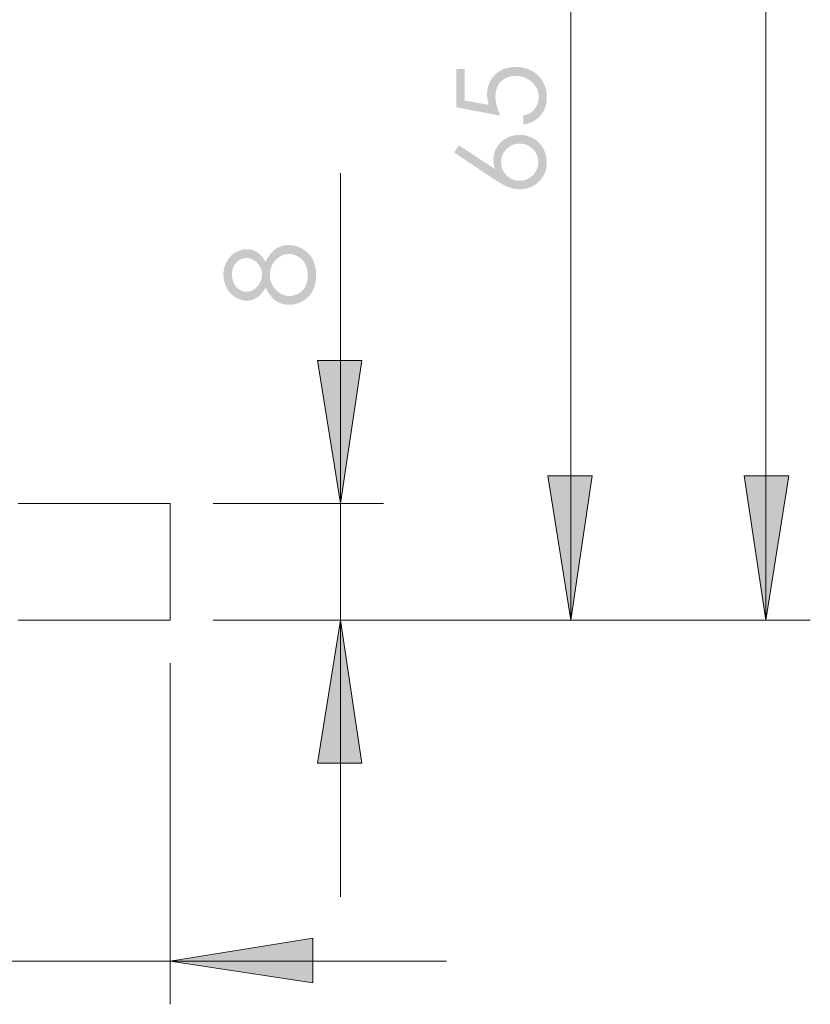
# Model space of a CAD drawing. Units: millimetres. Extents: x 4010 to 4628, y -283 to 278.
# Drawn here: x 4183 to 4237, y -283 to -215 of the extents above; entities that cross this region are included whole.
import ezdxf

# ---------------------------------------------------------------- set-up
doc = ezdxf.new("R2010")
doc.units = ezdxf.units.MM
doc.layers.add('Default', color=7, linetype='Continuous', true_color=0x000000)

msp = doc.modelspace()

# ---------------------------------------------------------------- hatches: boundary and pattern name
at = {"layer": 'Default', "true_color": 0x808080, "extrusion": (0, 0, -1)}
for points in [[(-4212.675, -218.373), (-4213.254, -218.373), (-4213.254, -220.534), (-4214.913, -220.838), (-4214.885, -220.74), (-4214.862, -220.645), (-4214.842, -220.552), (-4214.826, -220.461), (-4214.819, -220.417), (-4214.813, -220.373), (-4214.808, -220.33), (-4214.804, -220.288), (-4214.801, -220.246), (-4214.799, -220.205), (-4214.797, -220.164), (-4214.797, -220.124), (-4214.797, -220.072), (-4214.799, -220.021), (-4214.802, -219.971), (-4214.806, -219.921), (-4214.811, -219.871), (-4214.816, -219.823), (-4214.824, -219.775), (-4214.832, -219.727), (-4214.841, -219.68), (-4214.851, -219.633), (-4214.863, -219.588), (-4214.875, -219.542), (-4214.889, -219.497), (-4214.903, -219.453), (-4214.919, -219.41), (-4214.936, -219.367), (-4214.954, -219.324), (-4214.973, -219.282), (-4214.993, -219.241), (-4215.014, -219.2), (-4215.036, -219.16), (-4215.06, -219.12), (-4215.084, -219.081), (-4215.11, -219.043), (-4215.136, -219.005), (-4215.164, -218.967), (-4215.193, -218.931), (-4215.222, -218.894), (-4215.253, -218.859), (-4215.285, -218.824), (-4215.318, -218.789), (-4215.353, -218.755), (-4215.388, -218.722), (-4215.424, -218.69), (-4215.46, -218.659), (-4215.497, -218.629), (-4215.534, -218.6), (-4215.573, -218.572), (-4215.611, -218.546), (-4215.651, -218.52), (-4215.691, -218.495), (-4215.731, -218.471), (-4215.773, -218.449), (-4215.814, -218.427), (-4215.857, -218.407), (-4215.9, -218.387), (-4215.943, -218.369), (-4215.988, -218.351), (-4216.032, -218.335), (-4216.078, -218.32), (-4216.124, -218.306), (-4216.171, -218.292), (-4216.218, -218.28), (-4216.266, -218.269), (-4216.314, -218.259), (-4216.363, -218.25), (-4216.413, -218.242), (-4216.463, -218.235), (-4216.514, -218.229), (-4216.565, -218.225), (-4216.618, -218.221), (-4216.67, -218.218), (-4216.724, -218.217), (-4216.777, -218.216), (-4216.852, -218.217), (-4216.926, -218.221), (-4216.999, -218.226), (-4217.072, -218.234), (-4217.143, -218.243), (-4217.214, -218.255), (-4217.284, -218.269), (-4217.353, -218.285), (-4217.421, -218.304), (-4217.489, -218.324), (-4217.555, -218.347), (-4217.621, -218.372), (-4217.687, -218.399), (-4217.751, -218.428), (-4217.815, -218.459), (-4217.878, -218.492), (-4217.94, -218.528), (-4217.999, -218.565), (-4218.058, -218.604), (-4218.114, -218.644), (-4218.168, -218.686), (-4218.221, -218.729), (-4218.271, -218.773), (-4218.296, -218.796), (-4218.32, -218.819), (-4218.344, -218.843), (-4218.367, -218.867), (-4218.39, -218.891), (-4218.412, -218.916), (-4218.434, -218.941), (-4218.455, -218.967), (-4218.476, -218.993), (-4218.497, -219.019), (-4218.517, -219.045), (-4218.537, -219.072), (-4218.556, -219.1), (-4218.574, -219.128), (-4218.593, -219.156), (-4218.61, -219.184), (-4218.645, -219.242), (-4218.677, -219.302), (-4218.707, -219.363), (-4218.735, -219.426), (-4218.762, -219.489), (-4218.786, -219.553), (-4218.808, -219.619), (-4218.827, -219.685), (-4218.845, -219.753), (-4218.861, -219.822), (-4218.874, -219.892), (-4218.886, -219.963), (-4218.895, -220.035), (-4218.902, -220.109), (-4218.908, -220.183), (-4218.911, -220.259), (-4218.912, -220.336), (-4218.911, -220.382), (-4218.91, -220.428), (-4218.908, -220.473), (-4218.905, -220.518), (-4218.901, -220.562), (-4218.896, -220.606), (-4218.89, -220.649), (-4218.883, -220.692), (-4218.876, -220.734), (-4218.868, -220.776), (-4218.858, -220.818), (-4218.848, -220.859), (-4218.837, -220.899), (-4218.825, -220.939), (-4218.812, -220.979), (-4218.799, -221.018), (-4218.784, -221.057), (-4218.769, -221.095), (-4218.752, -221.133), (-4218.735, -221.17), (-4218.717, -221.207), (-4218.698, -221.244), (-4218.678, -221.28), (-4218.657, -221.315), (-4218.635, -221.35), (-4218.613, -221.385), (-4218.589, -221.419), (-4218.565, -221.453), (-4218.539, -221.486), (-4218.513, -221.519), (-4218.486, -221.551), (-4218.458, -221.583), (-4218.43, -221.615), (-4218.401, -221.645), (-4218.371, -221.675), (-4218.341, -221.704), (-4218.31, -221.732), (-4218.279, -221.76), (-4218.248, -221.786), (-4218.215, -221.812), (-4218.183, -221.837), (-4218.15, -221.861), (-4218.116, -221.885), (-4218.081, -221.907), (-4218.047, -221.929), (-4218.011, -221.95), (-4217.975, -221.97), (-4217.939, -221.99), (-4217.902, -222.008), (-4217.865, -222.026), (-4217.827, -222.043), (-4217.788, -222.059), (-4217.749, -222.075), (-4217.71, -222.089), (-4217.67, -222.103), (-4217.629, -222.116), (-4217.588, -222.128), (-4217.546, -222.14), (-4217.504, -222.15), (-4217.462, -222.16), (-4217.419, -222.169), (-4217.375, -222.177), (-4217.331, -222.184), (-4217.286, -222.191), (-4217.286, -221.568), (-4217.329, -221.559), (-4217.372, -221.549), (-4217.413, -221.538), (-4217.454, -221.527), (-4217.493, -221.514), (-4217.531, -221.501), (-4217.568, -221.488), (-4217.604, -221.473), (-4217.64, -221.458), (-4217.674, -221.442), (-4217.707, -221.425), (-4217.739, -221.408), (-4217.77, -221.389), (-4217.8, -221.371), (-4217.828, -221.351), (-4217.856, -221.331), (-4217.884, -221.309), (-4217.91, -221.287), (-4217.936, -221.264), (-4217.961, -221.24), (-4217.986, -221.215), (-4218.01, -221.189), (-4218.033, -221.162), (-4218.055, -221.135), (-4218.077, -221.106), (-4218.098, -221.077), (-4218.119, -221.047), (-4218.139, -221.016), (-4218.158, -220.984), (-4218.176, -220.952), (-4218.194, -220.918), (-4218.211, -220.884), (-4218.227, -220.849), (-4218.243, -220.814), (-4218.257, -220.778), (-4218.27, -220.742), (-4218.282, -220.707), (-4218.293, -220.67), (-4218.303, -220.634), (-4218.312, -220.598), (-4218.32, -220.561), (-4218.327, -220.524), (-4218.333, -220.487), (-4218.337, -220.45), (-4218.341, -220.412), (-4218.344, -220.375), (-4218.345, -220.337), (-4218.346, -220.299), (-4218.345, -220.262), (-4218.344, -220.225), (-4218.342, -220.188), (-4218.339, -220.152), (-4218.335, -220.116), (-4218.33, -220.08), (-4218.324, -220.045), (-4218.317, -220.01), (-4218.31, -219.975), (-4218.301, -219.941), (-4218.292, -219.907), (-4218.282, -219.873), (-4218.27, -219.84), (-4218.258, -219.807), (-4218.245, -219.774), (-4218.232, -219.742), (-4218.217, -219.71), (-4218.201, -219.679), (-4218.185, -219.647), (-4218.167, -219.616), (-4218.149, -219.586), (-4218.13, -219.555), (-4218.11, -219.525), (-4218.089, -219.496), (-4218.067, -219.466), (-4218.045, -219.437), (-4218.021, -219.409), (-4217.997, -219.381), (-4217.971, -219.353), (-4217.945, -219.325), (-4217.918, -219.298), (-4217.89, -219.271), (-4217.862, -219.244), (-4217.833, -219.218), (-4217.803, -219.194), (-4217.773, -219.17), (-4217.743, -219.147), (-4217.712, -219.125), (-4217.681, -219.103), (-4217.649, -219.083), (-4217.617, -219.063), (-4217.585, -219.044), (-4217.552, -219.026), (-4217.518, -219.009), (-4217.484, -218.992), (-4217.45, -218.977), (-4217.415, -218.962), (-4217.38, -218.948), (-4217.344, -218.935), (-4217.308, -218.923), (-4217.271, -218.912), (-4217.234, -218.901), (-4217.197, -218.891), (-4217.159, -218.883), (-4217.121, -218.875), (-4217.082, -218.867), (-4217.042, -218.861), (-4217.003, -218.856), (-4216.963, -218.851), (-4216.922, -218.847), (-4216.881, -218.844), (-4216.839, -218.842), (-4216.797, -218.841), (-4216.755, -218.841), (-4216.717, -218.841), (-4216.679, -218.842), (-4216.642, -218.844), (-4216.605, -218.847), (-4216.568, -218.85), (-4216.533, -218.854), (-4216.497, -218.859), (-4216.462, -218.865), (-4216.427, -218.871), (-4216.393, -218.878), (-4216.359, -218.886), (-4216.326, -218.895), (-4216.293, -218.905), (-4216.261, -218.915), (-4216.229, -218.926), (-4216.198, -218.937), (-4216.167, -218.95), (-4216.136, -218.963), (-4216.106, -218.977), (-4216.076, -218.992), (-4216.047, -219.008), (-4216.018, -219.024), (-4215.99, -219.041), (-4215.962, -219.059), (-4215.935, -219.077), (-4215.908, -219.097), (-4215.881, -219.117), (-4215.855, -219.138), (-4215.83, -219.159), (-4215.805, -219.182), (-4215.78, -219.205), (-4215.756, -219.229), (-4215.732, -219.254), (-4215.709, -219.279), (-4215.687, -219.304), (-4215.666, -219.33), (-4215.645, -219.357), (-4215.625, -219.384), (-4215.606, -219.412), (-4215.588, -219.44), (-4215.57, -219.468), (-4215.553, -219.497), (-4215.537, -219.527), (-4215.521, -219.557), (-4215.507, -219.588), (-4215.493, -219.619), (-4215.48, -219.651), (-4215.467, -219.683), (-4215.456, -219.716), (-4215.445, -219.749), (-4215.434, -219.782), (-4215.425, -219.817), (-4215.416, -219.851), (-4215.408, -219.886), (-4215.401, -219.922), (-4215.395, -219.958), (-4215.389, -219.995), (-4215.384, -220.032), (-4215.38, -220.07), (-4215.377, -220.108), (-4215.374, -220.147), (-4215.372, -220.186), (-4215.371, -220.226), (-4215.371, -220.266), (-4215.371, -220.3), (-4215.372, -220.334), (-4215.374, -220.369), (-4215.376, -220.404), (-4215.382, -220.476), (-4215.391, -220.549), (-4215.403, -220.624), (-4215.417, -220.701), (-4215.434, -220.78), (-4215.453, -220.861), (-4215.474, -220.943), (-4215.499, -221.027), (-4215.526, -221.113), (-4215.555, -221.2), (-4215.587, -221.289), (-4215.621, -221.38), (-4215.697, -221.568), (-4212.675, -221.006)], [(-4204.684, -248.296), (-4203.095, -238.449), (-4206.166, -238.449)], [(-4220.566, -256.343), (-4218.978, -246.39), (-4222.048, -246.39)], [(-4234.014, -256.343), (-4232.531, -246.39), (-4235.601, -246.39)], [(-4204.684, -256.343), (-4206.166, -266.19), (-4203.095, -266.19)], [(-4192.932, -279.848), (-4202.779, -278.26), (-4202.779, -281.33)]]:
    msp.add_hatch(color=8, dxfattribs=at).paths.add_polyline_path(points, flags=0)
h = msp.add_hatch(color=8, dxfattribs=at)
h.paths.add_polyline_path([(-4212.521, -224.115), (-4212.848, -223.615), (-4215.338, -225.259), (-4215.312, -225.177), (-4215.3, -225.137), (-4215.289, -225.097), (-4215.279, -225.057), (-4215.27, -225.017), (-4215.262, -224.978), (-4215.254, -224.939), (-4215.248, -224.9), (-4215.242, -224.862), (-4215.237, -224.824), (-4215.233, -224.786), (-4215.23, -224.749), (-4215.228, -224.712), (-4215.226, -224.675), (-4215.226, -224.638), (-4215.226, -224.593), (-4215.228, -224.549), (-4215.23, -224.504), (-4215.234, -224.461), (-4215.239, -224.417), (-4215.244, -224.374), (-4215.251, -224.332), (-4215.259, -224.29), (-4215.267, -224.248), (-4215.277, -224.207), (-4215.288, -224.166), (-4215.3, -224.126), (-4215.312, -224.086), (-4215.326, -224.047), (-4215.341, -224.007), (-4215.357, -223.969), (-4215.374, -223.931), (-4215.392, -223.893), (-4215.411, -223.856), (-4215.431, -223.819), (-4215.451, -223.782), (-4215.473, -223.746), (-4215.496, -223.71), (-4215.52, -223.675), (-4215.545, -223.64), (-4215.571, -223.606), (-4215.599, -223.572), (-4215.627, -223.539), (-4215.656, -223.506), (-4215.686, -223.473), (-4215.717, -223.441), (-4215.749, -223.409), (-4215.782, -223.378), (-4215.816, -223.348), (-4215.85, -223.319), (-4215.884, -223.291), (-4215.919, -223.264), (-4215.954, -223.238), (-4215.99, -223.213), (-4216.027, -223.189), (-4216.063, -223.165), (-4216.101, -223.143), (-4216.138, -223.122), (-4216.176, -223.102), (-4216.215, -223.083), (-4216.254, -223.064), (-4216.294, -223.047), (-4216.334, -223.031), (-4216.374, -223.016), (-4216.415, -223.001), (-4216.457, -222.988), (-4216.499, -222.976), (-4216.541, -222.964), (-4216.584, -222.954), (-4216.627, -222.945), (-4216.671, -222.936), (-4216.716, -222.929), (-4216.76, -222.923), (-4216.806, -222.917), (-4216.851, -222.913), (-4216.898, -222.909), (-4216.944, -222.907), (-4216.991, -222.905), (-4217.039, -222.905), (-4217.104, -222.906), (-4217.168, -222.909), (-4217.232, -222.913), (-4217.295, -222.92), (-4217.357, -222.929), (-4217.418, -222.939), (-4217.478, -222.951), (-4217.538, -222.966), (-4217.597, -222.982), (-4217.655, -223), (-4217.712, -223.02), (-4217.769, -223.042), (-4217.824, -223.065), (-4217.879, -223.091), (-4217.933, -223.119), (-4217.987, -223.148), (-4218.039, -223.18), (-4218.09, -223.213), (-4218.14, -223.247), (-4218.188, -223.284), (-4218.235, -223.321), (-4218.281, -223.361), (-4218.325, -223.402), (-4218.368, -223.444), (-4218.409, -223.488), (-4218.449, -223.534), (-4218.488, -223.581), (-4218.526, -223.63), (-4218.562, -223.681), (-4218.596, -223.733), (-4218.63, -223.786), (-4218.661, -223.841), (-4218.692, -223.898), (-4218.72, -223.955), (-4218.746, -224.012), (-4218.771, -224.07), (-4218.793, -224.129), (-4218.814, -224.188), (-4218.832, -224.247), (-4218.849, -224.308), (-4218.864, -224.368), (-4218.876, -224.429), (-4218.887, -224.491), (-4218.896, -224.553), (-4218.903, -224.616), (-4218.908, -224.679), (-4218.911, -224.743), (-4218.912, -224.807), (-4218.911, -224.869), (-4218.908, -224.931), (-4218.903, -224.992), (-4218.897, -225.053), (-4218.888, -225.113), (-4218.878, -225.173), (-4218.865, -225.232), (-4218.851, -225.29), (-4218.835, -225.348), (-4218.817, -225.405), (-4218.797, -225.462), (-4218.776, -225.518), (-4218.752, -225.573), (-4218.727, -225.628), (-4218.7, -225.683), (-4218.67, -225.736), (-4218.639, -225.789), (-4218.607, -225.841), (-4218.573, -225.891), (-4218.555, -225.915), (-4218.537, -225.939), (-4218.518, -225.963), (-4218.5, -225.986), (-4218.48, -226.009), (-4218.461, -226.032), (-4218.441, -226.054), (-4218.421, -226.076), (-4218.4, -226.098), (-4218.379, -226.119), (-4218.357, -226.14), (-4218.336, -226.16), (-4218.313, -226.18), (-4218.291, -226.2), (-4218.268, -226.219), (-4218.244, -226.238), (-4218.196, -226.275), (-4218.147, -226.31), (-4218.096, -226.344), (-4218.043, -226.377), (-4217.989, -226.408), (-4217.934, -226.437), (-4217.879, -226.465), (-4217.823, -226.491), (-4217.766, -226.515), (-4217.709, -226.537), (-4217.652, -226.557), (-4217.594, -226.575), (-4217.536, -226.592), (-4217.477, -226.606), (-4217.417, -226.618), (-4217.357, -226.629), (-4217.297, -226.637), (-4217.236, -226.644), (-4217.174, -226.649), (-4217.113, -226.652), (-4217.05, -226.652), (-4217.004, -226.652), (-4216.957, -226.65), (-4216.91, -226.647), (-4216.862, -226.643), (-4216.814, -226.638), (-4216.766, -226.631), (-4216.717, -226.623), (-4216.669, -226.615), (-4216.619, -226.605), (-4216.57, -226.593), (-4216.52, -226.581), (-4216.47, -226.567), (-4216.419, -226.552), (-4216.369, -226.536), (-4216.318, -226.519), (-4216.267, -226.501), (-4216.215, -226.481), (-4216.161, -226.459), (-4216.107, -226.436), (-4216.051, -226.41), (-4215.935, -226.354), (-4215.814, -226.29), (-4215.687, -226.219), (-4215.555, -226.141), (-4215.419, -226.055), (-4215.276, -225.962)], flags=0)
h.paths.add_polyline_path([(-4215.76, -224.783), (-4215.761, -224.816), (-4215.762, -224.849), (-4215.764, -224.881), (-4215.766, -224.913), (-4215.769, -224.945), (-4215.773, -224.976), (-4215.778, -225.007), (-4215.784, -225.038), (-4215.79, -225.069), (-4215.797, -225.099), (-4215.804, -225.129), (-4215.813, -225.158), (-4215.822, -225.188), (-4215.832, -225.217), (-4215.842, -225.245), (-4215.854, -225.274), (-4215.866, -225.302), (-4215.879, -225.33), (-4215.892, -225.357), (-4215.906, -225.385), (-4215.921, -225.412), (-4215.937, -225.438), (-4215.953, -225.465), (-4215.971, -225.491), (-4215.988, -225.516), (-4216.007, -225.542), (-4216.026, -225.567), (-4216.046, -225.592), (-4216.067, -225.616), (-4216.089, -225.64), (-4216.111, -225.664), (-4216.134, -225.688), (-4216.158, -225.711), (-4216.182, -225.733), (-4216.206, -225.755), (-4216.23, -225.775), (-4216.255, -225.795), (-4216.28, -225.815), (-4216.306, -225.833), (-4216.332, -225.851), (-4216.358, -225.868), (-4216.384, -225.885), (-4216.411, -225.9), (-4216.438, -225.915), (-4216.465, -225.93), (-4216.493, -225.943), (-4216.52, -225.956), (-4216.549, -225.968), (-4216.577, -225.979), (-4216.606, -225.99), (-4216.635, -226), (-4216.665, -226.009), (-4216.694, -226.017), (-4216.724, -226.025), (-4216.755, -226.032), (-4216.786, -226.038), (-4216.817, -226.044), (-4216.848, -226.049), (-4216.88, -226.053), (-4216.911, -226.056), (-4216.944, -226.059), (-4216.976, -226.06), (-4217.009, -226.062), (-4217.042, -226.062), (-4217.075, -226.062), (-4217.108, -226.06), (-4217.14, -226.059), (-4217.172, -226.056), (-4217.204, -226.053), (-4217.235, -226.049), (-4217.266, -226.044), (-4217.297, -226.038), (-4217.328, -226.032), (-4217.358, -226.025), (-4217.388, -226.017), (-4217.418, -226.009), (-4217.447, -226), (-4217.476, -225.99), (-4217.505, -225.979), (-4217.533, -225.968), (-4217.561, -225.956), (-4217.589, -225.943), (-4217.616, -225.93), (-4217.644, -225.915), (-4217.671, -225.9), (-4217.697, -225.885), (-4217.723, -225.868), (-4217.749, -225.851), (-4217.775, -225.833), (-4217.8, -225.815), (-4217.826, -225.795), (-4217.85, -225.775), (-4217.875, -225.755), (-4217.899, -225.733), (-4217.923, -225.711), (-4217.946, -225.688), (-4217.969, -225.664), (-4217.991, -225.64), (-4218.013, -225.616), (-4218.034, -225.592), (-4218.054, -225.567), (-4218.073, -225.542), (-4218.092, -225.516), (-4218.11, -225.491), (-4218.127, -225.465), (-4218.143, -225.438), (-4218.159, -225.412), (-4218.174, -225.385), (-4218.188, -225.357), (-4218.202, -225.33), (-4218.215, -225.302), (-4218.227, -225.274), (-4218.238, -225.245), (-4218.249, -225.217), (-4218.258, -225.188), (-4218.267, -225.158), (-4218.276, -225.129), (-4218.284, -225.099), (-4218.29, -225.069), (-4218.297, -225.038), (-4218.302, -225.007), (-4218.307, -224.976), (-4218.311, -224.945), (-4218.314, -224.913), (-4218.317, -224.881), (-4218.319, -224.849), (-4218.32, -224.816), (-4218.32, -224.783), (-4218.32, -224.75), (-4218.319, -224.718), (-4218.317, -224.685), (-4218.314, -224.653), (-4218.311, -224.622), (-4218.307, -224.59), (-4218.302, -224.559), (-4218.297, -224.528), (-4218.29, -224.498), (-4218.284, -224.467), (-4218.276, -224.438), (-4218.267, -224.408), (-4218.258, -224.379), (-4218.249, -224.35), (-4218.238, -224.321), (-4218.227, -224.292), (-4218.215, -224.264), (-4218.202, -224.236), (-4218.188, -224.209), (-4218.174, -224.182), (-4218.159, -224.155), (-4218.143, -224.128), (-4218.127, -224.102), (-4218.11, -224.076), (-4218.092, -224.05), (-4218.073, -224.024), (-4218.054, -223.999), (-4218.034, -223.975), (-4218.013, -223.95), (-4217.991, -223.926), (-4217.969, -223.902), (-4217.946, -223.878), (-4217.923, -223.855), (-4217.899, -223.833), (-4217.875, -223.811), (-4217.85, -223.791), (-4217.826, -223.77), (-4217.8, -223.751), (-4217.775, -223.732), (-4217.749, -223.714), (-4217.723, -223.697), (-4217.697, -223.681), (-4217.671, -223.665), (-4217.644, -223.65), (-4217.616, -223.636), (-4217.589, -223.622), (-4217.561, -223.609), (-4217.533, -223.597), (-4217.505, -223.586), (-4217.476, -223.575), (-4217.447, -223.565), (-4217.418, -223.556), (-4217.388, -223.548), (-4217.358, -223.54), (-4217.328, -223.533), (-4217.297, -223.527), (-4217.266, -223.521), (-4217.235, -223.516), (-4217.204, -223.512), (-4217.172, -223.509), (-4217.14, -223.507), (-4217.108, -223.505), (-4217.075, -223.504), (-4217.042, -223.503), (-4217.009, -223.504), (-4216.976, -223.505), (-4216.944, -223.507), (-4216.911, -223.509), (-4216.88, -223.512), (-4216.848, -223.516), (-4216.817, -223.521), (-4216.786, -223.527), (-4216.755, -223.533), (-4216.724, -223.54), (-4216.694, -223.548), (-4216.665, -223.556), (-4216.635, -223.565), (-4216.606, -223.575), (-4216.577, -223.586), (-4216.549, -223.597), (-4216.52, -223.609), (-4216.493, -223.622), (-4216.465, -223.636), (-4216.438, -223.65), (-4216.411, -223.665), (-4216.384, -223.681), (-4216.358, -223.697), (-4216.332, -223.714), (-4216.306, -223.732), (-4216.28, -223.751), (-4216.255, -223.77), (-4216.23, -223.791), (-4216.206, -223.811), (-4216.182, -223.833), (-4216.158, -223.855), (-4216.134, -223.878), (-4216.111, -223.902), (-4216.089, -223.926), (-4216.067, -223.95), (-4216.046, -223.975), (-4216.026, -223.999), (-4216.007, -224.024), (-4215.988, -224.05), (-4215.971, -224.076), (-4215.953, -224.102), (-4215.937, -224.128), (-4215.921, -224.155), (-4215.906, -224.182), (-4215.892, -224.209), (-4215.879, -224.236), (-4215.866, -224.264), (-4215.854, -224.292), (-4215.842, -224.321), (-4215.832, -224.35), (-4215.822, -224.379), (-4215.813, -224.408), (-4215.804, -224.438), (-4215.797, -224.467), (-4215.79, -224.498), (-4215.784, -224.528), (-4215.778, -224.559), (-4215.773, -224.59), (-4215.769, -224.622), (-4215.766, -224.653), (-4215.764, -224.685), (-4215.762, -224.718), (-4215.761, -224.75)], flags=0)
h = msp.add_hatch(color=8, dxfattribs=at)
h.paths.add_polyline_path([(-4199.514, -231.649), (-4199.552, -231.574), (-4199.592, -231.501), (-4199.631, -231.43), (-4199.672, -231.363), (-4199.713, -231.298), (-4199.755, -231.236), (-4199.798, -231.177), (-4199.841, -231.12), (-4199.885, -231.067), (-4199.93, -231.016), (-4199.953, -230.991), (-4199.976, -230.967), (-4199.999, -230.944), (-4200.022, -230.922), (-4200.045, -230.9), (-4200.069, -230.879), (-4200.092, -230.858), (-4200.116, -230.839), (-4200.14, -230.82), (-4200.165, -230.801), (-4200.189, -230.784), (-4200.238, -230.75), (-4200.263, -230.734), (-4200.288, -230.719), (-4200.313, -230.704), (-4200.338, -230.69), (-4200.364, -230.676), (-4200.39, -230.662), (-4200.416, -230.65), (-4200.442, -230.637), (-4200.469, -230.626), (-4200.495, -230.614), (-4200.522, -230.604), (-4200.55, -230.594), (-4200.577, -230.584), (-4200.605, -230.575), (-4200.632, -230.566), (-4200.66, -230.558), (-4200.689, -230.551), (-4200.717, -230.543), (-4200.746, -230.537), (-4200.775, -230.531), (-4200.804, -230.526), (-4200.833, -230.521), (-4200.863, -230.516), (-4200.892, -230.512), (-4200.922, -230.509), (-4200.952, -230.506), (-4200.983, -230.504), (-4201.044, -230.501), (-4201.106, -230.5), (-4201.15, -230.5), (-4201.193, -230.501), (-4201.236, -230.504), (-4201.279, -230.507), (-4201.322, -230.511), (-4201.364, -230.516), (-4201.405, -230.522), (-4201.447, -230.528), (-4201.488, -230.536), (-4201.529, -230.544), (-4201.57, -230.554), (-4201.61, -230.564), (-4201.65, -230.576), (-4201.689, -230.588), (-4201.729, -230.601), (-4201.768, -230.615), (-4201.806, -230.629), (-4201.845, -230.645), (-4201.882, -230.662), (-4201.92, -230.679), (-4201.957, -230.698), (-4201.994, -230.717), (-4202.031, -230.737), (-4202.068, -230.758), (-4202.104, -230.78), (-4202.139, -230.803), (-4202.175, -230.827), (-4202.21, -230.851), (-4202.244, -230.877), (-4202.279, -230.903), (-4202.313, -230.931), (-4202.347, -230.959), (-4202.387, -230.994), (-4202.426, -231.031), (-4202.464, -231.068), (-4202.501, -231.107), (-4202.536, -231.146), (-4202.57, -231.187), (-4202.603, -231.228), (-4202.635, -231.27), (-4202.665, -231.313), (-4202.694, -231.357), (-4202.721, -231.402), (-4202.748, -231.448), (-4202.773, -231.495), (-4202.797, -231.543), (-4202.819, -231.592), (-4202.84, -231.642), (-4202.86, -231.692), (-4202.879, -231.744), (-4202.896, -231.796), (-4202.912, -231.85), (-4202.927, -231.904), (-4202.94, -231.96), (-4202.953, -232.016), (-4202.963, -232.073), (-4202.973, -232.132), (-4202.981, -232.191), (-4202.989, -232.251), (-4202.994, -232.312), (-4202.999, -232.374), (-4203.002, -232.437), (-4203.004, -232.501), (-4203.005, -232.565), (-4203.004, -232.628), (-4203.002, -232.69), (-4202.999, -232.75), (-4202.996, -232.81), (-4202.99, -232.869), (-4202.984, -232.926), (-4202.977, -232.983), (-4202.968, -233.039), (-4202.959, -233.094), (-4202.948, -233.148), (-4202.936, -233.201), (-4202.923, -233.253), (-4202.909, -233.304), (-4202.894, -233.354), (-4202.877, -233.403), (-4202.86, -233.451), (-4202.841, -233.499), (-4202.822, -233.545), (-4202.801, -233.59), (-4202.779, -233.635), (-4202.756, -233.678), (-4202.731, -233.721), (-4202.706, -233.762), (-4202.68, -233.803), (-4202.652, -233.842), (-4202.623, -233.881), (-4202.593, -233.919), (-4202.563, -233.956), (-4202.53, -233.992), (-4202.497, -234.026), (-4202.463, -234.06), (-4202.427, -234.093), (-4202.391, -234.125), (-4202.355, -234.156), (-4202.318, -234.186), (-4202.281, -234.215), (-4202.244, -234.243), (-4202.207, -234.27), (-4202.169, -234.296), (-4202.131, -234.321), (-4202.093, -234.345), (-4202.055, -234.368), (-4202.017, -234.389), (-4201.978, -234.41), (-4201.939, -234.43), (-4201.9, -234.449), (-4201.861, -234.467), (-4201.821, -234.483), (-4201.781, -234.499), (-4201.741, -234.514), (-4201.701, -234.528), (-4201.66, -234.54), (-4201.619, -234.552), (-4201.578, -234.563), (-4201.537, -234.572), (-4201.496, -234.581), (-4201.454, -234.588), (-4201.412, -234.595), (-4201.37, -234.601), (-4201.327, -234.605), (-4201.285, -234.609), (-4201.242, -234.611), (-4201.199, -234.613), (-4201.155, -234.613), (-4201.092, -234.612), (-4201.03, -234.609), (-4200.999, -234.607), (-4200.968, -234.604), (-4200.938, -234.6), (-4200.907, -234.596), (-4200.877, -234.592), (-4200.847, -234.587), (-4200.818, -234.581), (-4200.788, -234.575), (-4200.759, -234.568), (-4200.73, -234.561), (-4200.701, -234.553), (-4200.672, -234.545), (-4200.644, -234.536), (-4200.615, -234.527), (-4200.587, -234.517), (-4200.559, -234.507), (-4200.531, -234.496), (-4200.504, -234.485), (-4200.477, -234.473), (-4200.449, -234.46), (-4200.422, -234.447), (-4200.396, -234.434), (-4200.369, -234.42), (-4200.343, -234.405), (-4200.317, -234.39), (-4200.291, -234.374), (-4200.265, -234.358), (-4200.239, -234.341), (-4200.214, -234.324), (-4200.189, -234.306), (-4200.164, -234.287), (-4200.139, -234.268), (-4200.114, -234.247), (-4200.09, -234.226), (-4200.065, -234.205), (-4200.041, -234.183), (-4200.017, -234.159), (-4199.993, -234.136), (-4199.97, -234.111), (-4199.946, -234.086), (-4199.9, -234.034), (-4199.854, -233.978), (-4199.809, -233.92), (-4199.765, -233.859), (-4199.721, -233.795), (-4199.679, -233.729), (-4199.636, -233.659), (-4199.595, -233.587), (-4199.554, -233.511), (-4199.514, -233.433), (-4199.484, -233.488), (-4199.454, -233.541), (-4199.423, -233.592), (-4199.391, -233.642), (-4199.358, -233.69), (-4199.324, -233.736), (-4199.289, -233.78), (-4199.254, -233.823), (-4199.218, -233.864), (-4199.18, -233.903), (-4199.142, -233.94), (-4199.123, -233.958), (-4199.103, -233.976), (-4199.084, -233.993), (-4199.064, -234.01), (-4199.043, -234.026), (-4199.023, -234.042), (-4199.002, -234.058), (-4198.981, -234.073), (-4198.96, -234.087), (-4198.939, -234.101), (-4198.896, -234.128), (-4198.852, -234.154), (-4198.809, -234.177), (-4198.786, -234.189), (-4198.764, -234.199), (-4198.742, -234.21), (-4198.72, -234.219), (-4198.697, -234.229), (-4198.674, -234.238), (-4198.652, -234.246), (-4198.629, -234.255), (-4198.606, -234.262), (-4198.583, -234.269), (-4198.56, -234.276), (-4198.537, -234.283), (-4198.514, -234.289), (-4198.49, -234.294), (-4198.467, -234.299), (-4198.443, -234.304), (-4198.42, -234.308), (-4198.396, -234.312), (-4198.372, -234.315), (-4198.348, -234.318), (-4198.324, -234.32), (-4198.3, -234.322), (-4198.276, -234.324), (-4198.251, -234.325), (-4198.227, -234.326), (-4198.203, -234.326), (-4198.178, -234.326), (-4198.153, -234.325), (-4198.128, -234.324), (-4198.104, -234.322), (-4198.079, -234.32), (-4198.054, -234.317), (-4198.03, -234.314), (-4198.005, -234.311), (-4197.981, -234.307), (-4197.956, -234.302), (-4197.932, -234.298), (-4197.907, -234.292), (-4197.883, -234.286), (-4197.859, -234.28), (-4197.834, -234.273), (-4197.81, -234.266), (-4197.786, -234.258), (-4197.762, -234.25), (-4197.713, -234.233), (-4197.665, -234.213), (-4197.617, -234.192), (-4197.57, -234.169), (-4197.522, -234.143), (-4197.474, -234.117), (-4197.427, -234.088), (-4197.38, -234.057), (-4197.335, -234.026), (-4197.291, -233.992), (-4197.248, -233.958), (-4197.207, -233.922), (-4197.166, -233.884), (-4197.127, -233.845), (-4197.089, -233.805), (-4197.053, -233.763), (-4197.017, -233.72), (-4196.983, -233.675), (-4196.95, -233.629), (-4196.919, -233.582), (-4196.889, -233.533), (-4196.86, -233.483), (-4196.832, -233.431), (-4196.805, -233.378), (-4196.781, -233.325), (-4196.758, -233.271), (-4196.737, -233.217), (-4196.717, -233.162), (-4196.7, -233.107), (-4196.683, -233.051), (-4196.669, -232.995), (-4196.656, -232.938), (-4196.645, -232.88), (-4196.636, -232.822), (-4196.629, -232.764), (-4196.623, -232.704), (-4196.618, -232.645), (-4196.616, -232.585), (-4196.615, -232.524), (-4196.616, -232.465), (-4196.618, -232.406), (-4196.623, -232.348), (-4196.629, -232.291), (-4196.636, -232.234), (-4196.646, -232.178), (-4196.657, -232.122), (-4196.669, -232.067), (-4196.684, -232.012), (-4196.7, -231.958), (-4196.718, -231.904), (-4196.738, -231.851), (-4196.759, -231.799), (-4196.782, -231.747), (-4196.807, -231.695), (-4196.834, -231.645), (-4196.862, -231.595), (-4196.891, -231.546), (-4196.922, -231.499), (-4196.953, -231.453), (-4196.986, -231.409), (-4197.02, -231.366), (-4197.055, -231.324), (-4197.092, -231.284), (-4197.13, -231.245), (-4197.169, -231.207), (-4197.209, -231.171), (-4197.251, -231.136), (-4197.293, -231.102), (-4197.337, -231.07), (-4197.383, -231.04), (-4197.429, -231.01), (-4197.476, -230.983), (-4197.524, -230.957), (-4197.572, -230.933), (-4197.62, -230.91), (-4197.668, -230.89), (-4197.717, -230.871), (-4197.766, -230.854), (-4197.815, -230.839), (-4197.84, -230.832), (-4197.864, -230.825), (-4197.889, -230.819), (-4197.914, -230.814), (-4197.939, -230.808), (-4197.964, -230.804), (-4197.989, -230.799), (-4198.014, -230.796), (-4198.04, -230.792), (-4198.065, -230.789), (-4198.09, -230.787), (-4198.116, -230.785), (-4198.141, -230.783), (-4198.167, -230.782), (-4198.218, -230.781), (-4198.27, -230.782), (-4198.32, -230.785), (-4198.371, -230.789), (-4198.395, -230.792), (-4198.42, -230.795), (-4198.444, -230.798), (-4198.468, -230.802), (-4198.492, -230.807), (-4198.516, -230.812), (-4198.54, -230.817), (-4198.563, -230.823), (-4198.587, -230.829), (-4198.61, -230.835), (-4198.633, -230.842), (-4198.655, -230.85), (-4198.678, -230.858), (-4198.7, -230.866), (-4198.723, -230.874), (-4198.745, -230.884), (-4198.766, -230.893), (-4198.788, -230.903), (-4198.81, -230.913), (-4198.831, -230.924), (-4198.852, -230.935), (-4198.873, -230.947), (-4198.894, -230.959), (-4198.914, -230.972), (-4198.935, -230.985), (-4198.975, -231.012), (-4198.995, -231.026), (-4199.015, -231.041), (-4199.034, -231.056), (-4199.054, -231.071), (-4199.073, -231.087), (-4199.111, -231.12), (-4199.148, -231.155), (-4199.185, -231.191), (-4199.221, -231.229), (-4199.256, -231.269), (-4199.291, -231.311), (-4199.325, -231.354), (-4199.358, -231.399), (-4199.391, -231.446), (-4199.422, -231.494), (-4199.454, -231.544), (-4199.484, -231.596)], flags=0)
h.paths.add_polyline_path([(-4199.819, -232.526), (-4199.82, -232.565), (-4199.821, -232.604), (-4199.823, -232.642), (-4199.826, -232.68), (-4199.829, -232.717), (-4199.834, -232.754), (-4199.839, -232.791), (-4199.845, -232.827), (-4199.852, -232.863), (-4199.859, -232.898), (-4199.868, -232.933), (-4199.877, -232.968), (-4199.887, -233.002), (-4199.897, -233.036), (-4199.909, -233.069), (-4199.921, -233.103), (-4199.934, -233.135), (-4199.948, -233.168), (-4199.963, -233.199), (-4199.979, -233.231), (-4199.995, -233.262), (-4200.012, -233.293), (-4200.03, -233.323), (-4200.049, -233.353), (-4200.068, -233.383), (-4200.088, -233.412), (-4200.11, -233.44), (-4200.131, -233.469), (-4200.154, -233.497), (-4200.178, -233.524), (-4200.202, -233.551), (-4200.227, -233.578), (-4200.252, -233.604), (-4200.278, -233.629), (-4200.304, -233.654), (-4200.331, -233.678), (-4200.357, -233.7), (-4200.384, -233.722), (-4200.411, -233.743), (-4200.439, -233.764), (-4200.466, -233.783), (-4200.494, -233.802), (-4200.522, -233.82), (-4200.551, -233.837), (-4200.58, -233.853), (-4200.609, -233.868), (-4200.638, -233.883), (-4200.668, -233.896), (-4200.697, -233.909), (-4200.727, -233.921), (-4200.758, -233.932), (-4200.788, -233.943), (-4200.819, -233.952), (-4200.85, -233.961), (-4200.882, -233.969), (-4200.913, -233.976), (-4200.945, -233.982), (-4200.977, -233.988), (-4201.01, -233.992), (-4201.042, -233.996), (-4201.075, -233.999), (-4201.109, -234.001), (-4201.142, -234.002), (-4201.176, -234.002), (-4201.217, -234.002), (-4201.259, -234), (-4201.3, -233.996), (-4201.341, -233.991), (-4201.361, -233.988), (-4201.382, -233.985), (-4201.402, -233.981), (-4201.422, -233.977), (-4201.442, -233.973), (-4201.462, -233.968), (-4201.482, -233.963), (-4201.502, -233.957), (-4201.522, -233.952), (-4201.541, -233.945), (-4201.561, -233.939), (-4201.581, -233.932), (-4201.6, -233.925), (-4201.619, -233.917), (-4201.658, -233.901), (-4201.696, -233.883), (-4201.734, -233.863), (-4201.772, -233.843), (-4201.809, -233.821), (-4201.846, -233.797), (-4201.864, -233.785), (-4201.881, -233.773), (-4201.899, -233.761), (-4201.916, -233.748), (-4201.933, -233.735), (-4201.949, -233.721), (-4201.966, -233.708), (-4201.982, -233.694), (-4201.998, -233.679), (-4202.013, -233.665), (-4202.028, -233.65), (-4202.043, -233.635), (-4202.058, -233.62), (-4202.073, -233.604), (-4202.087, -233.588), (-4202.101, -233.572), (-4202.114, -233.555), (-4202.128, -233.538), (-4202.141, -233.521), (-4202.154, -233.504), (-4202.166, -233.486), (-4202.179, -233.468), (-4202.203, -233.432), (-4202.226, -233.394), (-4202.247, -233.354), (-4202.268, -233.314), (-4202.287, -233.273), (-4202.306, -233.231), (-4202.322, -233.188), (-4202.338, -233.145), (-4202.353, -233.1), (-4202.366, -233.055), (-4202.378, -233.009), (-4202.388, -232.962), (-4202.398, -232.914), (-4202.406, -232.866), (-4202.413, -232.817), (-4202.419, -232.767), (-4202.423, -232.716), (-4202.426, -232.664), (-4202.428, -232.612), (-4202.429, -232.559), (-4202.428, -232.517), (-4202.427, -232.477), (-4202.425, -232.437), (-4202.422, -232.397), (-4202.419, -232.358), (-4202.415, -232.32), (-4202.41, -232.282), (-4202.404, -232.244), (-4202.398, -232.207), (-4202.39, -232.171), (-4202.382, -232.135), (-4202.374, -232.1), (-4202.364, -232.065), (-4202.354, -232.031), (-4202.343, -231.997), (-4202.331, -231.964), (-4202.318, -231.931), (-4202.305, -231.899), (-4202.291, -231.867), (-4202.276, -231.836), (-4202.26, -231.805), (-4202.244, -231.775), (-4202.226, -231.745), (-4202.208, -231.716), (-4202.19, -231.688), (-4202.17, -231.66), (-4202.15, -231.633), (-4202.129, -231.606), (-4202.107, -231.579), (-4202.084, -231.553), (-4202.061, -231.528), (-4202.037, -231.503), (-4202.012, -231.479), (-4201.987, -231.456), (-4201.962, -231.433), (-4201.936, -231.411), (-4201.91, -231.39), (-4201.884, -231.37), (-4201.858, -231.35), (-4201.832, -231.332), (-4201.805, -231.314), (-4201.778, -231.296), (-4201.751, -231.28), (-4201.723, -231.264), (-4201.695, -231.249), (-4201.667, -231.235), (-4201.639, -231.222), (-4201.61, -231.209), (-4201.582, -231.197), (-4201.553, -231.186), (-4201.523, -231.176), (-4201.494, -231.166), (-4201.464, -231.158), (-4201.434, -231.15), (-4201.403, -231.142), (-4201.373, -231.136), (-4201.342, -231.13), (-4201.311, -231.125), (-4201.279, -231.121), (-4201.248, -231.118), (-4201.216, -231.115), (-4201.184, -231.113), (-4201.151, -231.112), (-4201.118, -231.111), (-4201.087, -231.112), (-4201.055, -231.113), (-4201.024, -231.115), (-4200.993, -231.118), (-4200.962, -231.122), (-4200.931, -231.126), (-4200.901, -231.131), (-4200.871, -231.137), (-4200.841, -231.144), (-4200.811, -231.152), (-4200.782, -231.16), (-4200.752, -231.17), (-4200.723, -231.18), (-4200.695, -231.191), (-4200.666, -231.202), (-4200.638, -231.215), (-4200.61, -231.228), (-4200.582, -231.242), (-4200.554, -231.257), (-4200.527, -231.273), (-4200.5, -231.29), (-4200.473, -231.307), (-4200.446, -231.325), (-4200.419, -231.344), (-4200.393, -231.364), (-4200.367, -231.385), (-4200.341, -231.406), (-4200.315, -231.429), (-4200.29, -231.452), (-4200.264, -231.476), (-4200.239, -231.5), (-4200.215, -231.526), (-4200.19, -231.552), (-4200.167, -231.578), (-4200.144, -231.605), (-4200.122, -231.632), (-4200.101, -231.659), (-4200.08, -231.687), (-4200.06, -231.715), (-4200.042, -231.744), (-4200.023, -231.772), (-4200.006, -231.801), (-4199.989, -231.831), (-4199.974, -231.861), (-4199.959, -231.891), (-4199.944, -231.921), (-4199.931, -231.952), (-4199.918, -231.983), (-4199.906, -232.014), (-4199.895, -232.046), (-4199.884, -232.078), (-4199.875, -232.111), (-4199.866, -232.143), (-4199.858, -232.177), (-4199.851, -232.21), (-4199.844, -232.244), (-4199.838, -232.278), (-4199.833, -232.312), (-4199.829, -232.347), (-4199.826, -232.382), (-4199.823, -232.418), (-4199.821, -232.453), (-4199.82, -232.49)], flags=0)
h.paths.add_polyline_path([(-4197.206, -232.554), (-4197.206, -232.585), (-4197.207, -232.616), (-4197.208, -232.647), (-4197.21, -232.677), (-4197.213, -232.707), (-4197.216, -232.736), (-4197.22, -232.765), (-4197.224, -232.794), (-4197.229, -232.823), (-4197.235, -232.851), (-4197.241, -232.879), (-4197.247, -232.906), (-4197.255, -232.933), (-4197.262, -232.96), (-4197.271, -232.986), (-4197.28, -233.012), (-4197.289, -233.038), (-4197.299, -233.064), (-4197.31, -233.089), (-4197.321, -233.114), (-4197.333, -233.138), (-4197.346, -233.162), (-4197.359, -233.186), (-4197.372, -233.209), (-4197.387, -233.232), (-4197.401, -233.255), (-4197.417, -233.278), (-4197.433, -233.3), (-4197.449, -233.322), (-4197.466, -233.343), (-4197.484, -233.364), (-4197.502, -233.385), (-4197.521, -233.405), (-4197.539, -233.425), (-4197.558, -233.444), (-4197.578, -233.462), (-4197.597, -233.48), (-4197.617, -233.497), (-4197.636, -233.513), (-4197.657, -233.529), (-4197.677, -233.544), (-4197.697, -233.558), (-4197.718, -233.572), (-4197.739, -233.585), (-4197.76, -233.598), (-4197.782, -233.61), (-4197.804, -233.621), (-4197.825, -233.632), (-4197.848, -233.641), (-4197.87, -233.651), (-4197.892, -233.659), (-4197.915, -233.668), (-4197.938, -233.675), (-4197.961, -233.682), (-4197.985, -233.688), (-4198.009, -233.693), (-4198.032, -233.698), (-4198.057, -233.702), (-4198.081, -233.706), (-4198.105, -233.709), (-4198.13, -233.711), (-4198.155, -233.713), (-4198.181, -233.714), (-4198.206, -233.714), (-4198.231, -233.714), (-4198.256, -233.713), (-4198.281, -233.711), (-4198.306, -233.708), (-4198.331, -233.705), (-4198.355, -233.701), (-4198.38, -233.697), (-4198.404, -233.692), (-4198.428, -233.686), (-4198.452, -233.679), (-4198.476, -233.672), (-4198.5, -233.664), (-4198.523, -233.655), (-4198.546, -233.646), (-4198.57, -233.636), (-4198.593, -233.625), (-4198.616, -233.614), (-4198.638, -233.602), (-4198.661, -233.589), (-4198.683, -233.575), (-4198.706, -233.561), (-4198.728, -233.546), (-4198.75, -233.531), (-4198.772, -233.514), (-4198.793, -233.497), (-4198.815, -233.48), (-4198.836, -233.461), (-4198.858, -233.442), (-4198.879, -233.423), (-4198.9, -233.402), (-4198.921, -233.381), (-4198.941, -233.359), (-4198.961, -233.337), (-4198.981, -233.314), (-4199, -233.292), (-4199.018, -233.269), (-4199.036, -233.246), (-4199.053, -233.222), (-4199.069, -233.199), (-4199.084, -233.175), (-4199.1, -233.151), (-4199.114, -233.127), (-4199.128, -233.102), (-4199.141, -233.077), (-4199.153, -233.052), (-4199.165, -233.027), (-4199.176, -233.002), (-4199.187, -232.976), (-4199.197, -232.95), (-4199.206, -232.924), (-4199.215, -232.898), (-4199.223, -232.871), (-4199.23, -232.844), (-4199.237, -232.817), (-4199.243, -232.79), (-4199.249, -232.763), (-4199.253, -232.735), (-4199.258, -232.707), (-4199.261, -232.679), (-4199.264, -232.651), (-4199.266, -232.622), (-4199.268, -232.593), (-4199.269, -232.564), (-4199.269, -232.535), (-4199.269, -232.497), (-4199.267, -232.46), (-4199.264, -232.423), (-4199.26, -232.386), (-4199.255, -232.349), (-4199.248, -232.312), (-4199.241, -232.276), (-4199.232, -232.24), (-4199.222, -232.205), (-4199.211, -232.17), (-4199.199, -232.134), (-4199.186, -232.1), (-4199.171, -232.065), (-4199.156, -232.031), (-4199.139, -231.997), (-4199.121, -231.964), (-4199.102, -231.93), (-4199.082, -231.898), (-4199.061, -231.867), (-4199.039, -231.836), (-4199.017, -231.807), (-4198.993, -231.778), (-4198.969, -231.751), (-4198.944, -231.724), (-4198.918, -231.698), (-4198.892, -231.674), (-4198.864, -231.65), (-4198.836, -231.627), (-4198.806, -231.605), (-4198.776, -231.583), (-4198.745, -231.563), (-4198.713, -231.544), (-4198.681, -231.525), (-4198.649, -231.508), (-4198.616, -231.492), (-4198.584, -231.477), (-4198.551, -231.464), (-4198.519, -231.451), (-4198.487, -231.44), (-4198.454, -231.43), (-4198.422, -231.421), (-4198.389, -231.413), (-4198.373, -231.41), (-4198.357, -231.407), (-4198.341, -231.404), (-4198.324, -231.402), (-4198.308, -231.399), (-4198.292, -231.397), (-4198.276, -231.396), (-4198.26, -231.394), (-4198.243, -231.393), (-4198.227, -231.393), (-4198.211, -231.392), (-4198.195, -231.392), (-4198.172, -231.392), (-4198.149, -231.393), (-4198.126, -231.395), (-4198.104, -231.397), (-4198.081, -231.399), (-4198.059, -231.403), (-4198.036, -231.406), (-4198.014, -231.411), (-4197.992, -231.416), (-4197.97, -231.421), (-4197.948, -231.427), (-4197.927, -231.434), (-4197.905, -231.441), (-4197.883, -231.449), (-4197.862, -231.458), (-4197.841, -231.467), (-4197.82, -231.477), (-4197.799, -231.487), (-4197.778, -231.498), (-4197.757, -231.509), (-4197.736, -231.521), (-4197.716, -231.533), (-4197.695, -231.547), (-4197.675, -231.56), (-4197.654, -231.575), (-4197.634, -231.589), (-4197.614, -231.605), (-4197.594, -231.621), (-4197.574, -231.637), (-4197.555, -231.655), (-4197.535, -231.672), (-4197.516, -231.691), (-4197.496, -231.71), (-4197.478, -231.729), (-4197.46, -231.749), (-4197.443, -231.769), (-4197.426, -231.79), (-4197.41, -231.812), (-4197.395, -231.834), (-4197.38, -231.856), (-4197.366, -231.879), (-4197.352, -231.903), (-4197.339, -231.927), (-4197.327, -231.952), (-4197.315, -231.977), (-4197.304, -232.003), (-4197.293, -232.029), (-4197.283, -232.055), (-4197.274, -232.083), (-4197.265, -232.11), (-4197.257, -232.139), (-4197.249, -232.168), (-4197.242, -232.197), (-4197.236, -232.227), (-4197.23, -232.257), (-4197.225, -232.288), (-4197.22, -232.319), (-4197.217, -232.351), (-4197.213, -232.384), (-4197.21, -232.417), (-4197.208, -232.45), (-4197.207, -232.484), (-4197.206, -232.519)], flags=0)

# ---------------------------------------------------------------- linework, layer by layer
at = {"layer": 'Default', "color": 8, "lineweight": 0, "true_color": 0x808080}
for points in [[(4234.014, -11.417), (4234.014, -256.343)], [(4220.566, -191.332), (4220.566, -256.343)], [(4204.684, -275.402), (4204.684, -256.343), (4204.684, -248.296), (4204.684, -225.532)], [(4195.896, -248.296), (4207.649, -248.296)], [(4195.896, -256.343), (4207.649, -256.343)], [(4192.932, -259.307), (4192.932, -282.814)], [(4211.99, -279.849), (4192.932, -279.849), (4138.932, -279.849), (4119.875, -279.849)]]:
    msp.add_lwpolyline(points, dxfattribs=at)
for points in [[(4204.684, -248.296), (4203.095, -238.449), (4206.166, -238.449)], [(4222.048, -246.39), (4220.566, -256.343), (4218.978, -246.39)], [(4234.014, -256.343), (4232.531, -246.39), (4235.601, -246.39)], [(4204.684, -256.343), (4206.166, -266.19), (4203.095, -266.19)], [(4192.932, -279.848), (4202.779, -278.26), (4202.779, -281.33)]]:
    msp.add_lwpolyline(points, close=True, dxfattribs=at)
at = {"layer": 'Default', "color": 18, "lineweight": 0, "true_color": 0x000000}
msp.add_lwpolyline([(4182.449, -256.343), (4184.779, -256.343), (4186.791, -256.343), (4188.589, -256.343), (4190.178, -256.343), (4191.343, -256.343), (4192.19, -256.343), (4192.72, -256.343), (4192.932, -256.343), (4192.932, -248.295), (4192.72, -248.295), (4192.19, -248.295), (4191.343, -248.295), (4190.178, -248.295), (4188.589, -248.295), (4186.791, -248.295), (4184.779, -248.295), (4182.449, -248.295)], dxfattribs=at)
at = {"layer": 'Default', "color": 8, "lineweight": 0, "true_color": 0x808080}
msp.add_polyline3d([(4223.531, -256.343, 0), (4195.897, -256.343, 0), (4237.083, -256.343, 0)], dxfattribs=at)

doc.saveas('drawing.dxf')
